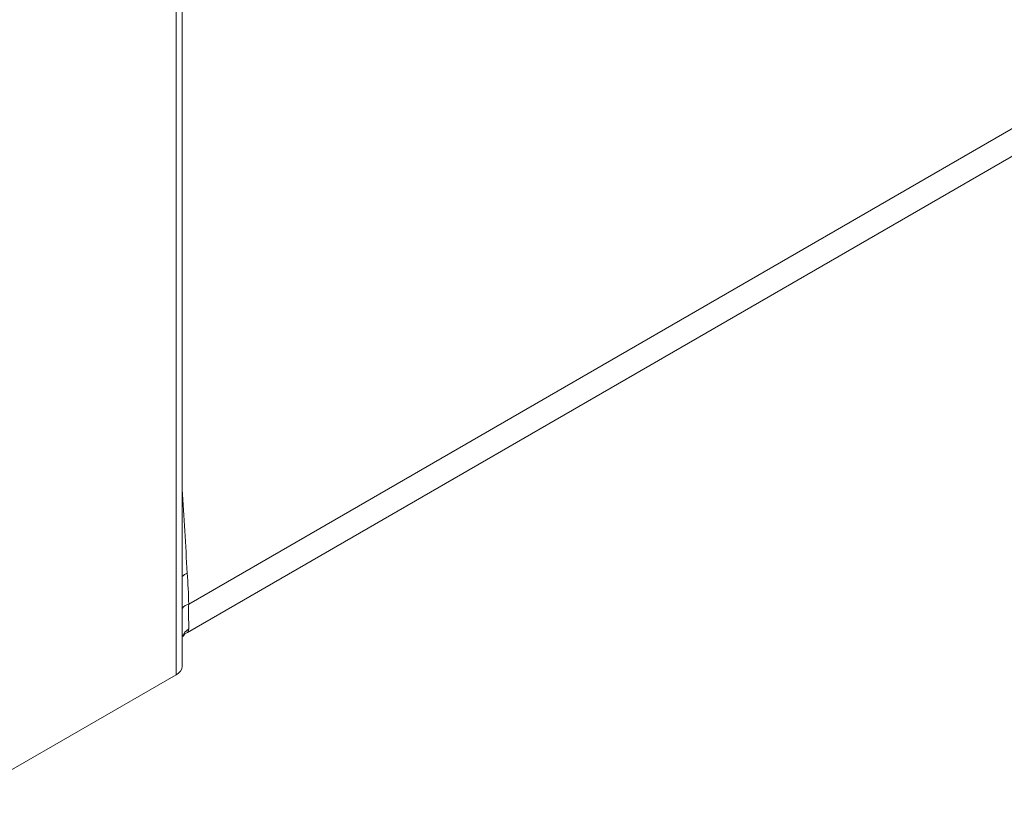
# Model space of a CAD drawing. Units: millimetres. Extents: x -241 to 5611, y -16 to 1848.
# Drawn here: x 1525 to 1591, y 480 to 535 of the extents above; entities that cross this region are included whole.
import ezdxf

# ---------------------------------------------------------------- set-up
doc = ezdxf.new("R2010")
doc.units = ezdxf.units.MM
doc.header["$LTSCALE"] = 5

msp = doc.modelspace()

# ---------------------------------------------------------------- linework, layer by layer
at = {"color": 7, "linetype": 'Continuous', "lineweight": 15}
for p, q in [((1535.662, 493.942), (1535.662, 590.381)), ((1535.243, 490.19), (1535.243, 589.798)), ((1536.095, 494.977), (1597.187, 530.236)), ((1536.006, 493.053), (1596.501, 527.968)), ((1535.66, 493.771), (1535.658, 494.589)), ((1535.662, 490.773), (1535.662, 493.942)), ((1535.243, 490.19), (1518.149, 480.324))]:
    msp.add_line(p, q, dxfattribs=at)
for centre, radius, start, end in [((1536.348, 496.152), 0.982, 110.6125, 134.34869), ((1536.229, 494.33), 0.661, 101.73703, 149.16207), ((1536.775, 492.309), 1.203, 124.4313, 157.66561), ((1534.944, 490.847), 0.722, 294.51594, 354.15051)]:
    msp.add_arc(centre, radius, start, end, dxfattribs=at)
for centre, major_axis, ratio, start_param, end_param in [((1601.514, 393.057), (-43.451, 230.03), 0.220637, 1.032456, 1.06038), ((1535.664, 496.979), (-0.327, 3.931), 0.090753, 3.184333, 3.495355)]:
    msp.add_ellipse(centre, major_axis=major_axis, ratio=ratio, start_param=start_param, end_param=end_param, dxfattribs=at)
msp.add_open_spline([(1536.002, 497.071), (1536.046, 496.38), (1536.08, 495.683), (1536.095, 494.977)], degree=3, dxfattribs=at)
for points, knots in [([(1536.095, 494.977), (1536.088, 494.776), (1536.082, 494.586), (1536.078, 494.232), (1536.082, 494.069), (1536.099, 493.652), (1536.119, 493.455), (1536.094, 493.302)], [0, 0, 0, 0, 0.25, 0.25, 0.5, 0.5, 1, 1, 1, 1]), ([(1535.695, 492.774), (1535.706, 492.791), (1535.748, 492.854), (1535.879, 493.019), (1536.024, 493.06), (1536.031, 493.062)], [0, 0, 0, 0, 0.257684, 0.965179, 1, 1, 1, 1])]:
    msp.add_open_spline(points, degree=3, knots=knots, dxfattribs=at)

doc.saveas('drawing.dxf')
